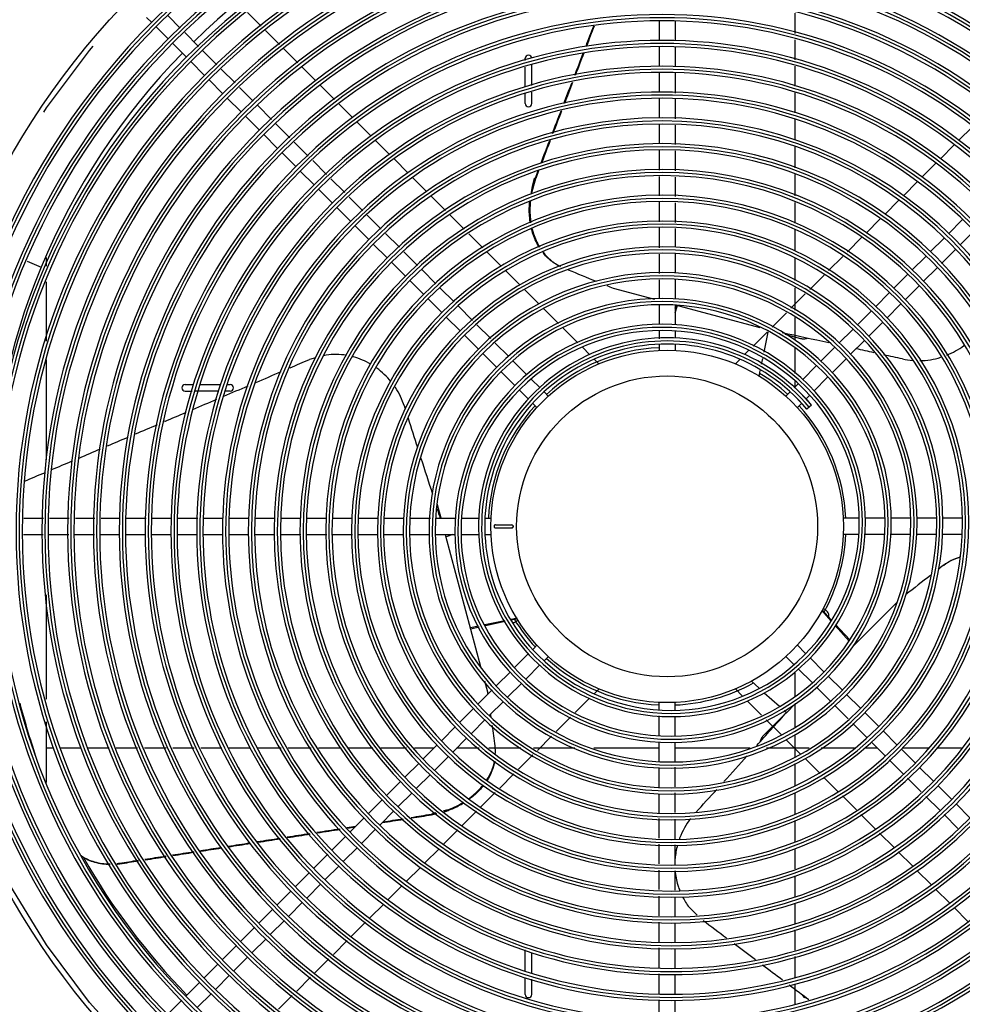
# Model space of a CAD drawing. Units: inches. Extents: x 0 to 11, y 0 to 17.
# Drawn here: x 3.9 to 5, y 8.5 to 9.7 of the extents above; entities that cross this region are included whole.
import ezdxf

# ---------------------------------------------------------------- set-up
doc = ezdxf.new("R2010")
doc.units = ezdxf.units.IN
doc.header["$LTSCALE"] = 1.108148
doc.header["$MEASUREMENT"] = 0
doc.linetypes.add('CENTER', pattern=[0.6, 0.375, -0.075, 0.075, -0.075])
doc.layers.add('0_COMPONENTS', color=7, linetype='CONTINUOUS')

msp = doc.modelspace()

# ---------------------------------------------------------------- linework, layer by layer
at = {"layer": '0_COMPONENTS', "color": 7, "linetype": 'Continuous'}
for p, q in [((4.048108, 9.674468), (4.054295, 9.668281)), ((4.074015, 9.676182), (4.088879, 9.661318)), ((4.05962, 9.662956), (4.07419, 9.648386)), ((4.668526, 9.670026), (4.668526, 9.646307)), ((4.688057, 9.669609), (4.688057, 9.64594)), ((4.094204, 9.655993), (4.110976, 9.639221)), ((4.079515, 9.643061), (4.096287, 9.626289)), ((4.668526, 9.638776), (4.668526, 9.615057)), ((4.688057, 9.638425), (4.688057, 9.614756)), ((4.116301, 9.633896), (4.133073, 9.617124)), ((4.506566, 9.622244), (4.506566, 9.624903)), ((4.101612, 9.620964), (4.118384, 9.604192)), ((4.138399, 9.611799), (4.15517, 9.595027)), ((4.506566, 9.589813), (4.506566, 9.614288)), ((4.514379, 9.591963), (4.514379, 9.617022)), ((4.123709, 9.598867), (4.140481, 9.582095)), ((4.668526, 9.607526), (4.668526, 9.583807)), ((4.688057, 9.60724), (4.688057, 9.582841)), ((4.160496, 9.589702), (4.177267, 9.57293)), ((4.145806, 9.57677), (4.162578, 9.559998)), ((4.506566, 9.570193), (4.506566, 9.582091)), ((4.514379, 9.570193), (4.514379, 9.584006)), ((4.668526, 9.576276), (4.668526, 9.552557)), ((4.688057, 9.575309), (4.688057, 9.551591)), ((4.182593, 9.567604), (4.199364, 9.550833)), ((4.167903, 9.554672), (4.184675, 9.537901)), ((4.20469, 9.545507), (4.221555, 9.528642)), ((4.668526, 9.545026), (4.668526, 9.521307)), ((4.688057, 9.544059), (4.688057, 9.520341)), ((4.19, 9.532575), (4.206778, 9.515798)), ((4.226881, 9.523317), (4.243863, 9.506334)), ((4.212103, 9.510473), (4.228875, 9.493701)), ((4.668526, 9.513776), (4.668526, 9.489369)), ((4.688057, 9.512809), (4.688057, 9.488561)), ((4.249173, 9.501024), (4.265898, 9.484299)), ((4.2342, 9.488376), (4.250972, 9.471604)), ((4.514114, 9.460747), (4.519156, 9.479562)), ((4.515196, 9.469805), (4.5179, 9.479898)), ((4.5179, 9.479898), (4.519156, 9.479562)), ((4.668526, 9.481857), (4.668526, 9.458199)), ((4.688057, 9.481049), (4.688057, 9.457391)), ((4.271209, 9.478988), (4.287933, 9.462264)), ((4.256297, 9.466279), (4.273069, 9.449507)), ((4.293244, 9.456953), (4.309944, 9.440254)), ((4.278394, 9.444182), (4.295166, 9.42741)), ((4.668526, 9.450687), (4.668526, 9.427029)), ((4.688057, 9.449879), (4.688057, 9.426221)), ((4.315269, 9.434928), (4.332041, 9.418157)), ((4.300491, 9.422084), (4.317263, 9.405313)), ((5.035655, 9.429269), (5.018883, 9.412497)), ((4.337366, 9.412831), (4.354138, 9.396059)), ((4.668526, 9.419517), (4.668526, 9.395281)), ((4.688057, 9.418709), (4.688057, 9.396224)), ((5.049465, 9.415458), (5.032694, 9.398686)), ((4.322588, 9.399987), (4.33936, 9.383216)), ((5.013557, 9.407172), (4.996786, 9.3904)), ((4.359463, 9.390734), (4.376267, 9.373931)), ((4.668526, 9.387779), (4.668526, 9.36415)), ((4.688057, 9.388654), (4.688057, 9.364808)), ((4.99146, 9.385075), (4.97466, 9.368274)), ((5.027368, 9.393361), (5.010596, 9.376589)), ((4.344686, 9.37789), (4.361464, 9.361112)), ((4.381574, 9.368623), (4.398288, 9.351909)), ((4.969335, 9.362949), (4.952563, 9.346177)), ((5.005242, 9.371235), (4.988471, 9.354463)), ((4.366789, 9.355787), (4.383561, 9.339015)), ((4.668526, 9.356647), (4.668526, 9.333736)), ((4.688057, 9.357236), (4.688057, 9.33339)), ((4.983145, 9.349138), (4.966374, 9.332366)), ((4.403595, 9.346602), (4.42031, 9.329887)), ((4.612829, 9.346587), (4.662869, 9.333179)), ((4.947237, 9.340852), (4.930466, 9.32408)), ((4.388886, 9.333689), (4.405658, 9.316918)), ((4.425617, 9.32458), (4.442641, 9.307556)), ((4.668526, 9.326205), (4.668526, 9.302486)), ((4.688057, 9.326429), (4.790652, 9.298939)), ((4.688057, 9.322165), (4.689282, 9.326101)), ((4.688057, 9.325818), (4.688057, 9.301972)), ((4.688057, 9.316849), (4.690977, 9.325647)), ((4.961048, 9.327041), (4.944276, 9.310269)), ((4.92514, 9.318755), (4.908337, 9.301951)), ((4.410983, 9.311592), (4.427755, 9.294821)), ((4.447966, 9.302231), (4.464738, 9.285459)), ((4.938919, 9.304912), (4.922147, 9.28814)), ((4.433081, 9.289495), (4.449852, 9.272724)), ((4.668526, 9.294955), (4.668526, 9.28524)), ((4.688057, 9.2944), (4.688057, 9.286143)), ((4.795661, 9.269115), (4.800706, 9.293339)), ((4.820839, 9.290851), (4.839948, 9.28573)), ((4.903011, 9.296626), (4.88624, 9.279854)), ((4.470063, 9.280134), (4.486544, 9.263653)), ((4.668526, 9.278495), (4.668526, 9.271066)), ((4.688057, 9.27793), (4.688057, 9.271144)), ((4.916822, 9.282815), (4.90005, 9.266043)), ((4.265498, 9.265611), (4.26224, 9.264738)), ((4.455178, 9.267398), (4.471958, 9.250618)), ((4.880914, 9.274528), (4.864107, 9.257721)), ((4.25243, 9.262109), (4.245311, 9.260202)), ((4.491847, 9.25835), (4.508547, 9.24165)), ((4.792647, 9.254642), (4.79406, 9.261423)), ((4.894725, 9.260718), (4.877918, 9.24391)), ((4.477283, 9.245293), (4.494055, 9.228521)), ((4.789549, 9.239762), (4.791051, 9.246977)), ((4.858781, 9.252396), (4.84201, 9.235624)), ((4.094624, 9.22982), (4.105199, 9.22982)), ((4.11292, 9.22982), (4.137894, 9.22982)), ((4.146021, 9.22982), (4.149334, 9.22982)), ((4.51385, 9.236347), (4.524433, 9.225764)), ((4.836684, 9.230299), (4.832199, 9.225813)), ((4.872592, 9.238585), (4.85582, 9.221813)), ((4.094624, 9.222008), (4.103421, 9.222008)), ((4.135362, 9.222008), (4.106259, 9.222008)), ((4.149334, 9.222008), (4.143083, 9.222008)), ((4.49938, 9.223196), (4.510623, 9.211953)), ((4.52975, 9.220447), (4.534473, 9.215724)), ((4.826833, 9.220447), (4.822035, 9.215649)), ((4.839744, 9.219547), (4.853201, 9.204861)), ((4.515939, 9.206636), (4.520675, 9.201901)), ((4.834418, 9.214222), (4.847432, 9.20002)), ((4.841022, 9.207015), (4.83579, 9.201783)), ((4.850495, 9.216488), (4.846348, 9.21234)), ((4.853201, 9.204861), (4.847432, 9.20002)), ((4.070181, 9.185203), (4.069767, 9.185026)), ((4.404724, 9.067861), (4.400325, 9.084276)), ((3.899513, 9.067861), (3.923171, 9.067861)), ((3.930683, 9.067861), (3.954341, 9.067861)), ((3.961854, 9.067861), (3.985512, 9.067861)), ((3.993024, 9.067861), (4.01626, 9.067861)), ((4.023791, 9.067861), (4.04751, 9.067861)), ((4.055041, 9.067861), (4.07876, 9.067861)), ((4.086291, 9.067861), (4.11001, 9.067861)), ((4.117541, 9.067861), (4.140714, 9.067861)), ((4.148226, 9.067861), (4.171884, 9.067861)), ((4.179396, 9.067861), (4.203054, 9.067861)), ((4.210566, 9.067861), (4.234224, 9.067861)), ((4.241736, 9.067861), (4.265394, 9.067861)), ((4.272906, 9.067861), (4.296626, 9.067861)), ((4.304189, 9.067861), (4.328819, 9.067861)), ((4.336322, 9.067861), (4.35995, 9.067861)), ((4.367453, 9.067861), (4.391647, 9.067861)), ((4.399154, 9.067861), (4.422797, 9.067861)), ((4.430304, 9.067861), (4.451146, 9.067861)), ((4.457891, 9.067861), (4.465154, 9.067861)), ((4.910427, 9.067861), (4.891447, 9.067861)), ((4.941577, 9.067861), (4.917934, 9.067861)), ((4.972727, 9.067861), (4.949084, 9.067861)), ((5.003877, 9.067861), (4.980234, 9.067861)), ((5.035027, 9.067861), (5.011384, 9.067861)), ((4.468913, 9.057767), (4.469029, 9.057167)), ((4.469853, 9.056319), (4.470423, 9.056207)), ((4.470423, 9.059983), (4.490454, 9.059801)), ((4.470423, 9.056207), (4.490454, 9.056389)), ((3.899029, 9.048329), (3.922698, 9.048329)), ((3.930213, 9.048329), (3.953882, 9.048329)), ((3.961398, 9.048329), (3.985067, 9.048329)), ((3.992582, 9.048329), (4.015293, 9.048329)), ((4.022824, 9.048329), (4.046543, 9.048329)), ((4.054074, 9.048329), (4.077793, 9.048329)), ((4.085324, 9.048329), (4.109043, 9.048329)), ((4.116574, 9.048329), (4.140293, 9.048329)), ((4.147824, 9.048329), (4.171543, 9.048329)), ((4.179074, 9.048329), (4.202793, 9.048329)), ((4.210324, 9.048329), (4.235032, 9.048329)), ((4.242543, 9.048329), (4.266201, 9.048329)), ((4.273713, 9.048329), (4.297371, 9.048329)), ((4.304883, 9.048329), (4.328444, 9.048329)), ((4.335951, 9.048329), (4.359594, 9.048329)), ((4.367101, 9.048329), (4.390365, 9.048329)), ((4.397896, 9.048329), (4.421894, 9.048329)), ((4.452939, 8.887918), (4.410489, 9.046346)), ((4.418948, 9.048329), (4.410686, 9.045607)), ((4.429401, 9.048329), (4.450243, 9.048329)), ((4.458456, 9.048329), (4.465136, 9.048329)), ((4.909524, 9.048329), (4.891197, 9.048329)), ((4.940674, 9.048329), (4.917031, 9.048329)), ((4.972327, 9.048329), (4.948181, 9.048329)), ((5.003458, 9.048329), (4.97983, 9.048329)), ((5.034589, 9.048329), (5.010961, 9.048329)), ((4.865457, 8.956298), (4.876478, 8.943902)), ((4.865811, 8.956917), (4.877051, 8.94474)), ((4.956248, 8.965926), (4.902699, 8.912376)), ((4.481687, 8.943842), (4.457738, 8.938909)), ((4.482176, 8.942965), (4.458458, 8.937616)), ((4.49665, 8.946924), (4.489363, 8.945423)), ((4.497034, 8.946316), (4.489762, 8.944676)), ((4.450037, 8.937323), (4.440242, 8.935305)), ((4.450832, 8.935896), (4.440696, 8.93361)), ((4.881811, 8.937903), (4.898525, 8.919104)), ((4.882269, 8.939087), (4.89933, 8.920604)), ((4.515939, 8.909553), (4.520856, 8.91447)), ((4.846032, 8.904165), (4.835744, 8.914453)), ((4.493802, 8.887416), (4.510574, 8.904188)), ((4.52971, 8.895703), (4.534548, 8.900541)), ((4.831732, 8.890844), (4.82211, 8.900466)), ((4.86813, 8.882068), (4.851358, 8.898839)), ((4.507613, 8.873605), (4.524384, 8.890377)), ((4.853735, 8.868841), (4.837034, 8.885541)), ((4.471705, 8.865319), (4.488477, 8.882091)), ((4.890249, 8.859949), (4.873455, 8.876742)), ((4.449572, 8.843186), (4.46638, 8.859994)), ((4.461182, 8.857157), (4.457583, 8.870587)), ((4.48548, 8.851473), (4.502287, 8.86828)), ((4.779991, 8.87091), (4.789774, 8.862175)), ((4.87558, 8.846996), (4.859037, 8.863539)), ((4.795916, 8.856689), (4.81433, 8.840246)), ((4.912346, 8.837851), (4.895574, 8.854623)), ((4.427475, 8.821089), (4.444247, 8.837861)), ((4.463383, 8.829376), (4.480154, 8.846147)), ((4.668526, 8.836089), (4.668526, 8.845046)), ((4.688057, 8.835745), (4.688057, 8.845124)), ((4.833822, 8.843499), (4.822368, 8.832045)), ((4.897677, 8.824899), (4.880905, 8.841671)), ((4.441286, 8.807278), (4.458057, 8.82405)), ((4.668526, 8.804671), (4.668526, 8.828517)), ((4.688057, 8.804495), (4.688057, 8.828214)), ((4.821387, 8.831064), (4.794601, 8.804278)), ((4.820091, 8.835103), (4.822909, 8.832586)), ((4.934443, 8.815754), (4.917671, 8.832526)), ((4.405346, 8.79896), (4.42215, 8.815764)), ((4.919774, 8.802802), (4.903002, 8.819574)), ((4.419157, 8.785149), (4.435928, 8.801921)), ((4.95654, 8.793657), (4.939768, 8.810429)), ((4.383249, 8.776863), (4.400021, 8.793635)), ((4.668526, 8.773253), (4.668526, 8.797099)), ((4.688057, 8.773871), (4.688057, 8.796964)), ((4.941977, 8.780599), (4.925262, 8.797313)), ((4.978637, 8.77156), (4.961865, 8.788332)), ((4.39706, 8.763052), (4.413831, 8.779824)), ((4.361152, 8.754766), (4.377923, 8.771538)), ((4.668526, 8.741867), (4.668526, 8.765681)), ((4.688057, 8.742739), (4.688057, 8.766368)), ((4.963998, 8.758577), (4.947284, 8.775292)), ((5.000734, 8.749463), (4.983962, 8.766235)), ((4.374962, 8.740955), (4.391734, 8.757727)), ((4.98602, 8.736556), (4.969306, 8.75327)), ((4.339026, 8.73264), (4.355826, 8.749441)), ((5.022849, 8.727348), (5.006077, 8.74412)), ((4.352837, 8.718829), (4.369608, 8.735601)), ((4.668526, 8.710717), (4.668526, 8.73436)), ((4.688057, 8.711608), (4.688057, 8.735237)), ((5.008266, 8.71431), (4.991494, 8.731082)), ((4.316929, 8.710543), (4.333701, 8.727315)), ((5.044946, 8.705251), (5.028174, 8.722023)), ((4.294832, 8.688446), (4.311603, 8.705218)), ((4.33074, 8.696732), (4.347511, 8.713504)), ((4.398382, 8.711026), (4.392858, 8.709546)), ((4.393195, 8.70829), (4.392858, 8.709546)), ((4.399581, 8.710002), (4.393195, 8.70829)), ((4.413046, 8.714955), (4.407436, 8.713452)), ((5.030363, 8.692213), (5.013591, 8.708985)), ((4.668526, 8.680607), (4.668526, 8.704265)), ((4.688057, 8.679799), (4.688057, 8.703457)), ((4.272709, 8.666323), (4.289506, 8.683121)), ((4.308642, 8.674635), (4.325414, 8.691407)), ((4.146271, 8.670663), (4.146634, 8.67072)), ((4.146762, 8.669935), (4.147095, 8.669987)), ((4.181932, 8.676249), (4.182285, 8.676305)), ((4.182544, 8.675538), (4.182892, 8.675593)), ((4.286519, 8.652512), (4.303317, 8.66931)), ((4.668526, 8.649437), (4.668526, 8.673095)), ((4.688057, 8.64863), (4.688057, 8.672288)), ((4.250612, 8.644226), (4.267383, 8.660997)), ((4.264422, 8.630415), (4.281194, 8.647187)), ((4.228515, 8.622129), (4.245286, 8.6389)), ((4.668526, 8.618267), (4.668526, 8.641925)), ((4.688057, 8.61746), (4.688057, 8.641118)), ((4.242325, 8.608318), (4.259097, 8.62509)), ((4.206417, 8.600032), (4.223189, 8.616803)), ((4.668526, 8.586421), (4.668526, 8.61014)), ((4.688057, 8.585649), (4.688057, 8.609367)), ((4.220228, 8.586221), (4.237, 8.602993)), ((4.184297, 8.577911), (4.201092, 8.594706)), ((4.704974, 8.596847), (4.714683, 8.587138)), ((4.198107, 8.5641), (4.214879, 8.580872)), ((4.668526, 8.555171), (4.668526, 8.57889)), ((4.688057, 8.554399), (4.688057, 8.578117)), ((4.1622, 8.555814), (4.178971, 8.572586)), ((4.140103, 8.533717), (4.156874, 8.550488)), ((4.17601, 8.542003), (4.192782, 8.558775)), ((4.506566, 8.5195), (4.506566, 8.545094)), ((4.514379, 8.517619), (4.514379, 8.541936)), ((4.668526, 8.523921), (4.668526, 8.54764)), ((4.688057, 8.523149), (4.688057, 8.546867)), ((4.118006, 8.51162), (4.134777, 8.528391)), ((4.153913, 8.519906), (4.170685, 8.536678)), ((4.131816, 8.497809), (4.148588, 8.514581)), ((4.668526, 8.492166), (4.668526, 8.51639)), ((4.688057, 8.491899), (4.688057, 8.515617)), ((4.095887, 8.489501), (4.11268, 8.506294)), ((4.506566, 8.491287), (4.506566, 8.511773)), ((4.514379, 8.491287), (4.514379, 8.509897)), ((4.109698, 8.47569), (4.126491, 8.492484)), ((4.07379, 8.467404), (4.090561, 8.484176)), ((4.668526, 8.460982), (4.668526, 8.484651)), ((4.688057, 8.460649), (4.688057, 8.484367))]:
    msp.add_line(p, q, dxfattribs=at)
at = {"layer": '0_COMPONENTS', "color": 4, "linetype": 'Continuous'}
for p, q in [((4.186885, 9.663752), (4.170267, 9.680369)), ((4.208982, 9.641655), (4.19221, 9.658426)), ((4.231079, 9.619558), (4.214307, 9.636329)), ((4.253176, 9.597461), (4.236404, 9.614232)), ((4.275727, 9.574909), (4.258501, 9.592135)), ((4.297824, 9.552812), (4.281053, 9.569584)), ((4.319921, 9.530715), (4.30315, 9.547487)), ((5.047989, 9.542042), (5.031217, 9.52527)), ((4.342171, 9.508465), (4.325247, 9.52539)), ((5.025892, 9.519945), (5.00912, 9.503173)), ((4.364826, 9.48581), (4.347631, 9.503005)), ((5.003795, 9.497848), (4.986808, 9.480861)), ((4.387481, 9.463155), (4.370286, 9.48035)), ((4.981483, 9.475536), (4.964434, 9.458487)), ((4.410136, 9.4405), (4.392941, 9.457695)), ((4.958974, 9.453027), (4.941779, 9.435832)), ((4.432772, 9.417864), (4.415596, 9.43504)), ((4.936319, 9.430372), (4.919239, 9.413293)), ((4.455098, 9.395538), (4.438153, 9.412484)), ((4.913765, 9.407818), (4.896523, 9.390576)), ((4.477424, 9.373212), (4.460479, 9.390158)), ((4.891048, 9.385101), (4.873806, 9.367859)), ((4.500382, 9.350255), (4.482805, 9.367831)), ((4.868331, 9.362385), (4.851051, 9.345105)), ((4.523292, 9.327345), (4.505776, 9.34486)), ((4.845559, 9.339612), (4.828262, 9.322315)), ((4.546888, 9.303748), (4.528979, 9.321658)), ((4.82277, 9.316823), (4.805307, 9.29936)), ((4.570112, 9.280524), (4.552575, 9.298062)), ((4.799794, 9.293847), (4.782431, 9.276484)), ((4.58484, 9.265796), (4.57565, 9.274986)), ((4.776918, 9.270971), (4.772057, 9.266111)), ((4.596039, 9.254597), (4.590379, 9.260258)), ((4.766204, 9.260258), (4.760601, 9.254655)), ((4.595982, 8.861535), (4.589866, 8.855419)), ((4.769724, 8.852412), (4.760544, 8.861592)), ((4.584353, 8.849906), (4.56699, 8.832543)), ((4.792689, 8.829447), (4.775356, 8.84678)), ((4.561477, 8.82703), (4.543971, 8.809524)), ((4.816203, 8.805933), (4.798376, 8.82376)), ((4.538479, 8.804032), (4.521181, 8.786735)), ((4.839846, 8.782291), (4.821972, 8.800164)), ((4.515689, 8.781242), (4.498392, 8.763945)), ((4.86223, 8.759907), (4.84524, 8.776896)), ((4.492898, 8.758452), (4.475656, 8.74121)), ((4.885148, 8.736989), (4.868202, 8.753934)), ((4.470181, 8.735735), (4.452939, 8.718493)), ((4.907474, 8.714663), (4.890528, 8.731608)), ((4.447465, 8.713018), (4.430223, 8.695776)), ((4.930151, 8.691986), (4.912854, 8.709282)), ((4.424894, 8.690448), (4.407699, 8.673253)), ((4.952611, 8.669525), (4.935416, 8.68672)), ((4.40224, 8.667793), (4.385044, 8.650598)), ((4.975266, 8.64687), (4.958071, 8.664065)), ((4.379586, 8.64514), (4.362815, 8.628368)), ((4.997921, 8.624215), (4.980726, 8.64141)), ((4.357489, 8.623043), (4.340503, 8.606056)), ((5.020385, 8.601751), (5.003381, 8.618755)), ((4.335177, 8.600731), (4.318405, 8.583959)), ((5.042482, 8.579654), (5.02571, 8.596426)), ((4.31308, 8.578633), (4.296308, 8.561862)), ((4.290983, 8.556536), (4.274211, 8.539765)), ((4.268691, 8.534244), (4.251919, 8.517472)), ((4.246594, 8.512147), (4.229822, 8.495375)), ((4.224496, 8.49005), (4.207725, 8.473278))]:
    msp.add_line(p, q, dxfattribs=at)
at = {"layer": '0_COMPONENTS', "color": 40, "linetype": 'Continuous'}
for p, q in [((4.832753, 9.679563), (4.832753, 9.655076)), ((4.832753, 9.647301), (4.832753, 9.623047)), ((4.832753, 9.615325), (4.832753, 9.591008)), ((4.832753, 9.583286), (4.832753, 9.558969)), ((4.832753, 9.551247), (4.832753, 9.525916)), ((4.832753, 9.51779), (4.832753, 9.492196)), ((4.832753, 9.484069), (4.832753, 9.458259)), ((4.832753, 9.450203), (4.832753, 9.425118)), ((4.832753, 9.417134), (4.832753, 9.391617)), ((3.903396, 9.379067), (3.920422, 9.372015)), ((3.926501, 9.38383), (3.926501, 9.373156)), ((4.832753, 9.383342), (4.832753, 9.355669)), ((3.926501, 9.35416), (3.926501, 9.282514)), ((4.832753, 9.347006), (4.832753, 9.319722)), ((4.832753, 9.311059), (4.832753, 9.283757)), ((4.832753, 9.27401), (4.832753, 9.243311)), ((3.926501, 9.259775), (3.926501, 9.138784)), ((4.832753, 9.233563), (4.832753, 9.226367)), ((3.926501, 8.975221), (3.926501, 8.848949)), ((4.832753, 8.881494), (4.832753, 8.852317)), ((4.832753, 8.842622), (4.832753, 8.815149)), ((3.926501, 8.821236), (3.926501, 8.747853)), ((4.832753, 8.806059), (4.832753, 8.779107)), ((3.93575, 8.789384), (3.926501, 8.789384)), ((3.968674, 8.789384), (3.943991, 8.789384)), ((4.002941, 8.789384), (3.976933, 8.789384)), ((4.037208, 8.789384), (4.0112, 8.789384)), ((4.071748, 8.789384), (4.045467, 8.789384)), ((4.105537, 8.789384), (4.079942, 8.789384)), ((4.139258, 8.789384), (4.113664, 8.789384)), ((4.173747, 8.789384), (4.147384, 8.789384)), ((4.210865, 8.789384), (4.182485, 8.789384)), ((4.247403, 8.789384), (4.219671, 8.789384)), ((4.283777, 8.789384), (4.256209, 8.789384)), ((4.321996, 8.789384), (4.292514, 8.789384)), ((4.362809, 8.789384), (4.331832, 8.789384)), ((4.39577, 8.789384), (4.372644, 8.789384)), ((4.450731, 8.789384), (4.423391, 8.789384)), ((4.501172, 8.789384), (4.462612, 8.789384)), ((4.566571, 8.789384), (4.516593, 8.789384)), ((4.668526, 8.789384), (4.589593, 8.789384)), ((4.778991, 8.789384), (4.688057, 8.789384)), ((4.850201, 8.789384), (4.798737, 8.789384)), ((4.905261, 8.789384), (4.864806, 8.789384)), ((4.933192, 8.789384), (4.917333, 8.789384)), ((4.994805, 8.789384), (4.962748, 8.789384)), ((5.034573, 8.789384), (5.005419, 8.789384)), ((4.832753, 8.770878), (4.832753, 8.743594)), ((4.832753, 8.735507), (4.832753, 8.71016)), ((4.832753, 8.701806), (4.832753, 8.675759)), ((4.832753, 8.667928), (4.832753, 8.643265)), ((4.832753, 8.63504), (4.832753, 8.609447)), ((4.832753, 8.60139), (4.832753, 8.577072)), ((4.832753, 8.569351), (4.832753, 8.545033)), ((4.832753, 8.537312), (4.832753, 8.511564)), ((4.832753, 8.503657), (4.832753, 8.479585))]:
    msp.add_line(p, q, dxfattribs=at)
at = {"layer": '0_COMPONENTS', "color": 4, "linetype": 'Continuous'}
msp.add_circle((4.678292, 9.058095), 0.912036, dxfattribs=at)
at = {"layer": '0_COMPONENTS', "color": 2, "linetype": 'CENTER'}
msp.add_circle((4.678292, 9.058095), 0.90625, dxfattribs=at)
at = {"layer": '0_COMPONENTS', "color": 7, "linetype": 'Continuous'}
for radius in [0.213438, 0.182188]:
    msp.add_circle((4.678292, 9.058095), radius, dxfattribs=at)
for centre, radius, start, end in [((4.674204, 9.054007), 0.872984, 45, 225), ((4.674204, 9.054007), 0.865453, 45, 225), ((4.672149, 9.051952), 0.844641, 45, 225), ((4.672149, 9.051952), 0.837109, 45, 225), ((4.678292, 9.058095), 0.820312, 90.684416, 134.317327), ((4.678292, 9.058095), 0.820312, 45.682673, 89.315584), ((4.672149, 9.051952), 0.813391, 45, 225), ((4.672149, 9.051952), 0.805859, 45, 225), ((4.672149, 9.051952), 0.782141, 45, 225), ((4.672149, 9.051952), 0.774609, 45, 225), ((4.672149, 9.051952), 0.750891, 45, 225), ((4.672149, 9.051952), 0.743359, 45, 225), ((4.672149, 9.051952), 0.719641, 45, 225), ((4.672149, 9.051952), 0.712109, 45, 225), ((4.672149, 9.051952), 0.688391, 45, 225), ((4.672149, 9.051952), 0.680859, 45, 225), ((4.672149, 9.051952), 0.657141, 45, 225), ((4.672149, 9.051952), 0.649609, 45, 225), ((4.672149, 9.051952), 0.625891, 45, 225), ((4.672149, 9.051952), 0.618359, 45, 225), ((4.683197, 9.063001), 0.860266, 225, 45), ((4.683197, 9.063001), 0.852734, 225, 45), ((4.672149, 9.051952), 0.594641, 45, 225), ((4.683197, 9.063001), 0.829016, 225, 45), ((4.672149, 9.051952), 0.587109, 45, 225), ((4.683197, 9.063001), 0.821484, 225, 45), ((4.678292, 9.058095), 0.820312, 135.682673, 179.315584), ((4.683197, 9.063001), 0.797766, 225, 45), ((4.510473, 9.624903), 0.003906, 0, 180), ((4.672149, 9.051952), 0.563391, 45, 225), ((4.683197, 9.063001), 0.790234, 225, 45), ((4.672149, 9.051952), 0.555859, 45, 225), ((4.683197, 9.063001), 0.766516, 225, 45), ((4.683197, 9.063001), 0.758984, 225, 45), ((4.672149, 9.051952), 0.532141, 45, 225), ((4.672149, 9.051952), 0.524609, 45, 225), ((4.683197, 9.063001), 0.735266, 225, 45), ((4.683197, 9.063001), 0.727734, 225, 45), ((4.510473, 9.570193), 0.003906, 180, 360), ((4.672149, 9.051952), 0.500891, 45, 225), ((4.683197, 9.063001), 0.704016, 225, 45), ((4.683197, 9.063001), 0.696484, 225, 45), ((4.672149, 9.051952), 0.493359, 45, 225), ((4.683197, 9.063001), 0.672766, 225, 45), ((4.683197, 9.063001), 0.665234, 225, 45), ((4.672149, 9.051952), 0.469641, 45, 225), ((4.683197, 9.063001), 0.641516, 225, 45), ((4.672149, 9.051952), 0.462109, 45, 225), ((4.683197, 9.063001), 0.633984, 225, 45), ((4.683197, 9.063001), 0.610266, 225, 45), ((4.672149, 9.051952), 0.438391, 45, 225), ((4.672149, 9.051952), 0.430859, 45, 225), ((4.683197, 9.063001), 0.602734, 225, 45), ((4.683197, 9.063001), 0.579016, 225, 45), ((4.623281, 9.440847), 0.111897, 165.001882, 169.852451), ((4.672149, 9.051952), 0.407141, 45, 225), ((4.683197, 9.063001), 0.571484, 225, 45), ((4.672149, 9.051952), 0.399609, 45, 225), ((4.683197, 9.063001), 0.547766, 225, 45), ((4.683197, 9.063001), 0.540234, 225, 45), ((4.61959, 9.441362), 0.108169, 174.547954, 175.196897), ((4.621179, 9.44107), 0.108979, 174.179886, 174.903377), ((4.672149, 9.051952), 0.375891, 45, 225), ((4.672149, 9.051952), 0.368359, 45, 225), ((4.683197, 9.063001), 0.516516, 225, 45), ((4.683197, 9.063001), 0.508984, 225, 45), ((4.672149, 9.051952), 0.344641, 45, 225), ((4.683197, 9.063001), 0.485266, 225, 45), ((4.683197, 9.063001), 0.477734, 225, 45), ((4.672149, 9.051952), 0.337109, 45, 225), ((4.683197, 9.063001), 0.454016, 225, 45), ((4.683197, 9.063001), 0.446484, 225, 45), ((4.672149, 9.051952), 0.313391, 45, 225), ((4.683197, 9.063001), 0.422766, 225, 45), ((4.672149, 9.051952), 0.305859, 45, 225), ((4.683197, 9.063001), 0.415234, 225, 45), ((4.683197, 9.063001), 0.391516, 225, 45), ((4.672149, 9.051952), 0.282141, 45, 225), ((4.672149, 9.051952), 0.274609, 45, 225), ((4.683197, 9.063001), 0.383984, 225, 45), ((4.683197, 9.063001), 0.360266, 225, 45), ((4.683197, 9.063001), 0.352734, 225, 45), ((4.672149, 9.051952), 0.250891, 45, 225), ((4.672149, 9.051952), 0.243359, 45, 225), ((4.683197, 9.063001), 0.329016, 225, 45), ((4.683197, 9.063001), 0.321484, 225, 45), ((4.678292, 9.058095), 0.228328, 40, 225), ((4.678292, 9.058095), 0.220797, 40, 225), ((4.983701, 9.347958), 0.08896, 291.806326, 307.117747), ((4.276328, 9.183671), 0.082652, 80.510565, 97.529594), ((4.683197, 9.063001), 0.297766, 225, 45), ((4.683197, 9.063001), 0.290234, 225, 45), ((4.275883, 9.18108), 0.085283, 74.603469, 75.244397), ((4.275337, 9.179287), 0.087157, 59.5421, 74.57096), ((4.982581, 9.349079), 0.090296, 257.669547, 265.573918), ((4.982638, 9.349636), 0.090856, 265.565392, 265.757974), ((4.98263, 9.350514), 0.091735, 271.035652, 287.084016), ((4.273791, 9.176515), 0.090331, 54.144008, 54.771004), ((4.27325, 9.175806), 0.091223, 39.179172, 54.129253), ((4.683197, 9.063001), 0.266516, 225, 45), ((4.683197, 9.063001), 0.258984, 225, 45), ((4.094624, 9.225914), 0.003906, 90, 270), ((4.149334, 9.225914), 0.003906, 270, 90), ((4.683197, 9.063001), 0.235266, 225, 45), ((4.272981, 9.175517), 0.091613, 33.617108, 33.808185), ((4.273832, 9.176011), 0.090631, 17.677774, 33.654699), ((4.683197, 9.063001), 0.227734, 225, 45), ((4.386448, 9.080557), 0.014367, 15.004067, 18.757991), ((4.678292, 9.058095), 0.878766, 225, 0.5), ((4.678292, 9.058095), 0.871234, 225, 0.5), ((4.678292, 9.058095), 0.209379, 179.910155, 180.089845), ((4.678292, 9.058095), 0.186462, 179.955806, 180.044194), ((4.678292, 9.058095), 0.186354, 179.956079, 180.043921), ((4.383693, 9.039165), 0.027742, 16.434357, 17.868907), ((4.383726, 9.039175), 0.027707, 15.000166, 16.434275), ((5.048729, 8.961425), 0.061174, 105.136548, 105.485371), ((5.049245, 8.962189), 0.060969, 105.669991, 105.96475), ((5.046653, 8.966313), 0.055838, 126.767491, 127.557169), ((4.865818, 8.949826), 0.008281, 348.900758, 83.229723), ((4.490765, 8.949826), 0.008281, 273.912111, 323.229723), ((5.138255, 9.180876), 1.288567, 195.147971, 198.13799), ((4.841985, 8.81243), 0.027742, 136.434909, 137.868907), ((4.84196, 8.812454), 0.027707, 135.000166, 136.434828), ((4.414758, 8.784993), 0.055704, 6.774697, 7.557141), ((4.414054, 8.78493), 0.05641, 358.483708, 6.754481), ((4.413469, 8.784936), 0.056995, 358.170278, 358.493209), ((4.398015, 8.790852), 0.073712, 327.05417, 327.275282), ((4.398446, 8.789919), 0.073438, 327.445761, 327.669862), ((4.381099, 8.807095), 0.097296, 305.886934, 306.064165), ((4.376864, 8.813243), 0.105531, 293.095602, 301.654885), ((4.381405, 8.806158), 0.097111, 306.175504, 306.355071), ((4.374277, 8.819225), 0.112051, 287.71957, 287.866739), ((4.374361, 8.818973), 0.111785, 287.865427, 290.404883), ((4.374895, 8.817553), 0.110268, 290.401945, 293.158343), ((4.779109, 8.648427), 0.091458, 142.375322, 159.452927), ((4.779401, 8.648304), 0.091774, 159.444416, 160.048878), ((4.778793, 8.648472), 0.091143, 164.894743, 175.353813), ((3.997325, 8.701682), 0.051071, 235.533335, 236.468948), ((3.997676, 8.701128), 0.051325, 235.922632, 236.992325), ((4.003581, 8.7266), 0.077241, 276.294411, 276.581839), ((4.003555, 8.726817), 0.077459, 276.582537, 278.822867), ((4.003787, 8.725857), 0.077265, 276.495257, 276.7751), ((4.003765, 8.726037), 0.077447, 276.775621, 278.820675), ((4.771627, 8.647653), 0.083849, 200.557438, 201.288383), ((4.770028, 8.646894), 0.082077, 207.102157, 217.571318), ((4.510473, 8.491287), 0.003906, 180, 360), ((4.84611, 8.491287), 0.003906, 197.047171, 271.665036)]:
    msp.add_arc(centre, radius, start, end, dxfattribs=at)
at = {"layer": '0_COMPONENTS', "color": 4, "linetype": 'Continuous'}
for centre, radius, start, end in [((4.674204, 9.054007), 0.869219, 45, 225), ((4.672149, 9.051952), 0.840875, 45, 225), ((4.672149, 9.051952), 0.809625, 45, 225), ((4.672149, 9.051952), 0.778375, 45, 225), ((4.672149, 9.051952), 0.747125, 45, 225), ((4.672149, 9.051952), 0.715875, 45, 225), ((4.672149, 9.051952), 0.684625, 45, 225), ((4.672149, 9.051952), 0.653375, 45, 225), ((4.672149, 9.051952), 0.622125, 45, 225), ((4.683197, 9.063001), 0.8565, 225, 45), ((4.683197, 9.063001), 0.82525, 225, 45), ((4.672149, 9.051952), 0.590875, 45, 225), ((4.683197, 9.063001), 0.794, 225, 45), ((4.672149, 9.051952), 0.559625, 45, 225), ((4.683197, 9.063001), 0.76275, 225, 45), ((4.672149, 9.051952), 0.528375, 45, 225), ((4.683197, 9.063001), 0.7315, 225, 45), ((4.683197, 9.063001), 0.70025, 225, 45), ((4.672149, 9.051952), 0.497125, 45, 225), ((4.683197, 9.063001), 0.669, 225, 45), ((4.672149, 9.051952), 0.465875, 45, 225), ((4.683197, 9.063001), 0.63775, 225, 45), ((4.683197, 9.063001), 0.6065, 225, 45), ((4.672149, 9.051952), 0.434625, 45, 225), ((4.683197, 9.063001), 0.57525, 225, 45), ((4.672149, 9.051952), 0.403375, 45, 225), ((4.683197, 9.063001), 0.544, 225, 45), ((4.672149, 9.051952), 0.372125, 45, 225), ((4.683197, 9.063001), 0.51275, 225, 45), ((4.683197, 9.063001), 0.4815, 225, 45), ((4.672149, 9.051952), 0.340875, 45, 225), ((4.683197, 9.063001), 0.45025, 225, 45), ((4.672149, 9.051952), 0.309625, 45, 225), ((4.683197, 9.063001), 0.419, 225, 45), ((4.683197, 9.063001), 0.38775, 225, 45), ((4.672149, 9.051952), 0.278375, 45, 225), ((4.683197, 9.063001), 0.3565, 225, 45), ((4.672149, 9.051952), 0.247125, 45, 225), ((4.683197, 9.063001), 0.32525, 225, 45), ((4.678292, 9.058095), 0.224562, 40, 225), ((4.683197, 9.063001), 0.294, 225, 45), ((4.678292, 9.058095), 0.216537, 92.585387, 132.414882), ((4.683197, 9.063001), 0.26275, 225, 45), ((4.678292, 9.058095), 0.216537, 47.585118, 58.843784), ((4.683197, 9.063001), 0.2315, 225, 45), ((4.678292, 9.058095), 0.216537, 137.585412, 177.414937), ((4.678292, 9.058095), 0.216537, 2.585063, 42.414588), ((4.678292, 9.058095), 0.875, 225, 0.5), ((4.678292, 9.058095), 0.216537, 331.33721, 357.414937), ((4.678292, 9.058095), 0.216537, 211.33721, 222.414588), ((4.678292, 9.058095), 0.216537, 227.585118, 267.414613), ((4.678292, 9.058095), 0.216537, 272.585387, 298.843784)]:
    msp.add_arc(centre, radius, start, end, dxfattribs=at)
at = {"layer": '0_COMPONENTS', "color": 4, "linetype": 'CENTER'}
for start, end in [(90.688806, 131.209666), (45.688702, 75.132686), (209.580126, 224.311298)]:
    msp.add_arc((4.678292, 9.058095), 0.812499, start, end, dxfattribs=at)
at = {"layer": '0_COMPONENTS', "color": 7, "linetype": 'Continuous'}
for centre, major_axis, ratio, start_param, end_param in [((5.725272, 11.523722), (2.557381, 6.289619), 0.05464733, -4.39005079, -4.38597147), ((5.725272, 11.523722), (2.552165, 6.276791), 0.05464733, -4.38944735, -4.38534139), ((5.725272, 11.523722), (2.557381, 6.289619), 0.05464733, 1.89861478, 1.90308466), ((5.725272, 11.523722), (2.552165, 6.276791), 0.05464733, 1.89922176, 1.90370159), ((5.725272, 11.523722), (2.557381, 6.289619), 0.05464733, -4.37864552, -4.37436643), ((5.725272, 11.523722), (2.552165, 6.276791), 0.05464733, -4.37801663, -4.37374699), ((5.725272, 11.523722), (2.557381, 6.289619), 0.05464733, 1.91029775, 1.9148889), ((5.725272, 11.523722), (2.552165, 6.276791), 0.05464733, 1.91092049, 1.91553227), ((5.725272, 11.523722), (2.557381, 6.289619), 0.05464733, 1.91631444, 1.92086283), ((5.725272, 11.523722), (2.552165, 6.276791), 0.05464733, 1.91696101, 1.92148651), ((5.725272, 11.523722), (2.557381, 6.289619), 0.05464733, 1.92248591, 1.92390988), ((5.725272, 11.523722), (2.552165, 6.276791), 0.05464733, 1.92311322, 1.9246474), ((4.684386, 9.42447), (0.16919, -0.045334), 0.49062798, -3.14159265, -3.03429008), ((5.102194, 9.198363), (0.863302, -0.322781), 0.04240287, -2.23598762, -2.18654002), ((5.102194, 9.198363), (0.863302, -0.322781), 0.04240287, -2.16800324, -2.15753762), ((5.105696, 9.211433), (0.896417, -0.199221), 0.01916386, 8.11975639, 8.18550886), ((5.105696, 9.211433), (0.896417, -0.199221), 0.01916386, 1.77361446, 1.79843203), ((5.105696, 9.211433), (0.896417, -0.199221), 0.01916386, 1.73458181, 1.75998709), ((2.019505, 8.731993), (6.276791, 2.552165), 0.05464733, -1.23459647, -1.23061039), ((2.019505, 8.731993), (6.276791, 2.552165), 0.05464733, -1.2416493, -1.23641978), ((2.019505, 8.731993), (6.276791, 2.552165), 0.05464733, -1.24822187, -1.24323626), ((2.019505, 8.731993), (6.276791, 2.552165), 0.05464733, -1.25452953, -1.24968212), ((2.019505, 8.731993), (6.276791, 2.552165), 0.05464733, -1.26027984, -1.25593317), ((4.331794, 9.351569), (-0.275678, 0.875931), 0.01916386, -4.5486035, -4.54465581), ((2.019505, 8.731993), (6.276791, 2.552165), 0.05464733, -1.26629029, -1.26175059), ((4.331794, 9.351569), (-0.275678, 0.875931), 0.01916386, 1.75122685, 1.79246502), ((2.019505, 8.731993), (6.276791, 2.552165), 0.05464733, -1.27192277, -1.2677371), ((2.019505, 8.731993), (6.276791, 2.552165), 0.05464733, -1.27773982, -1.27335084), ((2.019505, 8.731993), (6.276791, 2.552165), 0.05464733, -1.28328198, -1.2791322), ((4.331794, 9.351569), (-0.275678, 0.875931), 0.01916386, -4.47528327, -4.42371839), ((2.019505, 8.731993), (6.276791, 2.552165), 0.05464733, -1.28876841, -1.28455903), ((4.331794, 9.351569), (-0.275678, 0.875931), 0.01916386, 1.88018656, 1.89475625), ((4.331794, 9.351569), (-0.275678, 0.875931), 0.01916386, -4.36490941, -4.36412408), ((4.587816, 8.62085), (0.711187, 0.586251), 0.04240287, 0.89616574, 0.90716663), ((4.587816, 8.62085), (0.711187, 0.586251), 0.04240287, 0.92316163, 0.97351568), ((4.344864, 9.355071), (-0.152115, 0.909032), 0.04240287, -2.16029333, -2.15753762), ((4.344864, 9.355071), (-0.152115, 0.909032), 0.04240287, -2.19664566, -2.19265905), ((4.597384, 8.611283), (0.620739, 0.67671), 0.01916386, 5.00155688, 5.06065388), ((4.344864, 9.355071), (-0.152115, 0.909032), 0.04240287, -2.24542691, -2.21162365), ((4.597384, 8.611283), (0.620739, 0.67671), 0.01916386, -1.34820448, -1.30109914), ((4.597384, 8.611283), (0.620739, 0.67671), 0.01916386, 4.8787583, 4.92048332), ((2.019505, 8.731993), (6.711943, 0.928156), 0.05464733, -1.22085881, -1.21694526), ((2.019505, 8.731993), (6.725661, 0.930053), 0.05464733, -1.22149279, -1.21768278), ((4.357954, 8.880185), (-0.045334, 0.16919), 0.49062798, -3.07991353, -3.01969547), ((2.019505, 8.731993), (6.711943, 0.928156), 0.05464733, -1.23317757, -1.23146149), ((2.019505, 8.731993), (6.725661, 0.930053), 0.05464733, -1.23381435, -1.23235127), ((2.019505, 8.731993), (6.725661, 0.930053), 0.05464733, -1.22715999, -1.22303981), ((2.019505, 8.731993), (6.711943, 0.928156), 0.05464733, -1.22625765, -1.22240929), ((2.019505, 8.731993), (6.711943, 0.928156), 0.05464733, -1.25028012, -1.24600602), ((2.019505, 8.731993), (6.711943, 0.928156), 0.05464733, -1.24463003, -1.24029249), ((2.019505, 8.731993), (6.725661, 0.930053), 0.05464733, -1.24524062, -1.24091273), ((2.019505, 8.731993), (6.711943, 0.928156), 0.05464733, -1.23891394, -1.23455452), ((2.019505, 8.731993), (6.725661, 0.930053), 0.05464733, -1.23953724, -1.23518822), ((2.019505, 8.731993), (6.711943, 0.928156), 0.05464733, -1.26112847, -1.25720439), ((2.019505, 8.731993), (6.725661, 0.930053), 0.05464733, -1.26172454, -1.25781228), ((2.019505, 8.731993), (6.711943, 0.928156), 0.05464733, -1.25588542, -1.25170904), ((2.019505, 8.731993), (6.725661, 0.930053), 0.05464733, -1.25649462, -1.25230394), ((2.019505, 8.731993), (6.725661, 0.930053), 0.05464733, -1.25087883, -1.24661355), ((2.019505, 8.731993), (6.711943, 0.928156), 0.05464733, -1.27167288, -1.26767521), ((2.019505, 8.731993), (6.725661, 0.930053), 0.05464733, -1.2722457, -1.26825682), ((2.019505, 8.731993), (6.711943, 0.928156), 0.05464733, -1.26640485, -1.26240085), ((2.019505, 8.731993), (6.725661, 0.930053), 0.05464733, -1.26698927, -1.26299411), ((2.019505, 8.731993), (6.711943, 0.928156), 0.05464733, -1.27642512, -1.27294125), ((2.019505, 8.731993), (6.725661, 0.930053), 0.05464733, -1.27702824, -1.27351127), ((6.290097, 6.918569), (5.348635, -4.159778), 0.05464733, 1.90503604, 1.91056507), ((6.290097, 6.918569), (5.348635, -4.159778), 0.05464733, 1.89822836, 1.90325965), ((6.290097, 6.918569), (5.348635, -4.159778), 0.05464733, 1.89182751, 1.89654218), ((6.290097, 6.918569), (5.348635, -4.159778), 0.05464733, 1.88562824, 1.89024532)]:
    msp.add_ellipse(centre, major_axis=major_axis, ratio=ratio, start_param=start_param, end_param=end_param, dxfattribs=at)
for points, knots in [([(4.512691, 9.425642), (4.512365, 9.427642), (4.511299, 9.435852), (4.511277, 9.444191), (4.511801, 9.450419)], [0, 0, 0, 0, 0.24482569, 1, 1, 1, 1]), ([(4.512631, 9.450751), (4.512443, 9.448649), (4.511948, 9.440391), (4.512428, 9.432068), (4.513383, 9.425982)], [0, 0, 0, 0, 0.25521724, 1, 1, 1, 1]), ([(4.52337, 9.396139), (4.522361, 9.397776), (4.518486, 9.404691), (4.515737, 9.412217), (4.514267, 9.418032)], [0, 0, 0, 0, 0.24275097, 1, 1, 1, 1]), ([(4.514915, 9.418349), (4.515404, 9.41636), (4.517566, 9.408724), (4.520835, 9.401387), (4.523886, 9.396353)], [0, 0, 0, 0, 0.25816209, 1, 1, 1, 1]), ([(4.549181, 9.37262), (4.545052, 9.37455), (4.537144, 9.379504), (4.530636, 9.386173), (4.527751, 9.389847)], [0, 0, 0, 0, 0.49384889, 1, 1, 1, 1]), ([(4.528187, 9.39007), (4.531035, 9.38638), (4.537465, 9.379668), (4.5453, 9.374645), (4.549396, 9.372675)], [0, 0, 0, 0, 0.50634161, 1, 1, 1, 1]), ([(4.839948, 9.28573), (4.841285, 9.285372), (4.844089, 9.285041), (4.84687, 9.285519), (4.848199, 9.285943)], [0, 0, 0, 0, 0.49797216, 1, 1, 1, 1]), ([(4.470423, 9.059983), (4.470038, 9.059987), (4.469222, 9.059641), (4.468914, 9.058821), (4.468913, 9.058423)], [0, 0, 0, 0, 0.4923633, 1, 1, 1, 1]), ([(4.490347, 9.056388), (4.490729, 9.056391), (4.491531, 9.056744), (4.49183, 9.057557), (4.49183, 9.057951)], [0, 0, 0, 0, 0.49237579, 1, 1, 1, 1]), ([(4.490454, 9.059801), (4.490837, 9.059798), (4.491638, 9.059444), (4.491938, 9.058632), (4.491937, 9.058238)], [0, 0, 0, 0, 0.49237579, 1, 1, 1, 1]), ([(5.013175, 9.011136), (5.016022, 9.013325), (5.022192, 9.017186), (5.028979, 9.019805), (5.032476, 9.020806)], [0, 0, 0, 0, 0.49682633, 1, 1, 1, 1]), ([(5.032396, 9.020379), (5.028934, 9.01942), (5.022209, 9.016899), (5.01607, 9.013165), (5.01323, 9.011043)], [0, 0, 0, 0, 0.50332917, 1, 1, 1, 1]), ([(4.794601, 8.804278), (4.793622, 8.8033), (4.791934, 8.801037), (4.790957, 8.79839), (4.79066, 8.797026)], [0, 0, 0, 0, 0.49797717, 1, 1, 1, 1]), ([(4.460028, 8.751003), (4.462306, 8.754548), (4.466189, 8.76191), (4.468612, 8.769884), (4.469388, 8.773867)], [0, 0, 0, 0, 0.50938216, 1, 1, 1, 1]), ([(4.469688, 8.773596), (4.468946, 8.769603), (4.466587, 8.761603), (4.462755, 8.754207), (4.4605, 8.750644)], [0, 0, 0, 0, 0.49071958, 1, 1, 1, 1]), ([(4.438376, 8.728445), (4.440013, 8.729637), (4.446228, 8.734467), (4.451834, 8.740098), (4.455479, 8.744669)], [0, 0, 0, 0, 0.25721446, 1, 1, 1, 1]), ([(4.45596, 8.744238), (4.454778, 8.742737), (4.449691, 8.736741), (4.443762, 8.731474), (4.438972, 8.727948)], [0, 0, 0, 0, 0.24317657, 1, 1, 1, 1]), ([(4.413046, 8.714955), (4.414674, 8.715559), (4.421063, 8.718104), (4.427215, 8.72125), (4.431603, 8.723927)], [0, 0, 0, 0, 0.25258007, 1, 1, 1, 1]), ([(3.969114, 8.65911), (3.97395, 8.655906), (3.985139, 8.650956), (3.997214, 8.649393), (4.003427, 8.649366)], [0, 0, 0, 0, 0.48288303, 1, 1, 1, 1]), ([(4.003933, 8.648598), (3.997752, 8.6486), (3.985729, 8.650098), (3.974561, 8.65494), (3.969717, 8.658087)], [0, 0, 0, 0, 0.5169179, 1, 1, 1, 1]), ([(4.687976, 8.641116), (4.688475, 8.635261), (4.689933, 8.627482), (4.692429, 8.620048), (4.693118, 8.61821)], [0, 0, 0, 0, 0.74960261, 1, 1, 1, 1])]:
    msp.add_open_spline(points, degree=3, knots=knots, dxfattribs=at)
for points in [[(4.469029, 9.057167), (4.469175, 9.056801), (4.469489, 9.056471), (4.469853, 9.056319)], [(4.491395, 9.059341), (4.491132, 9.059618), (4.490729, 9.059799), (4.490347, 9.059802)], [(4.491503, 9.05685), (4.49124, 9.056573), (4.490836, 9.056392), (4.490454, 9.056389)], [(4.49183, 9.058239), (4.49183, 9.058634), (4.491667, 9.059055), (4.491395, 9.059341)], [(4.491937, 9.057952), (4.491938, 9.057557), (4.491775, 9.057136), (4.491503, 9.05685)]]:
    msp.add_open_spline(points, degree=3, dxfattribs=at)

doc.saveas('drawing.dxf')
